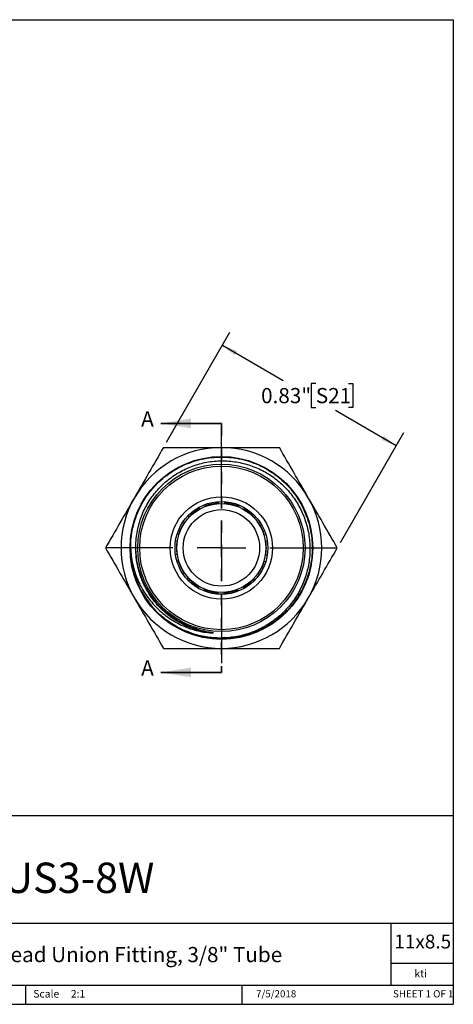
# Model space of a CAD drawing. Units: inches. Extents: x 0.2 to 10.8, y 0.2 to 8.3.
# Drawn here: x 7.2 to 10.8, y 0.2 to 8.3 of the extents above; entities that cross this region are included whole.
import ezdxf

# ---------------------------------------------------------------- set-up
doc = ezdxf.new("R2010")
doc.units = ezdxf.units.IN
doc.header["$MEASUREMENT"] = 0
doc.linetypes.add('HIDDEN', pattern=[0.075, 0.05, -0.025])
doc.layers.add('SKETCH', color=7, linetype='Continuous')
doc.layers.add('TITLE_BLOCK', color=7, linetype='Continuous')
doc.styles.add('SLDTEXTSTYLE0', font='TXT', dxfattribs={"width": 0.75})
doc.styles.add('SLDTEXTSTYLE1', font='TXT', dxfattribs={"width": 0.6875})
doc.dimstyles.new('SLDDIMSTYLE0', dxfattribs={"dimtxt": 0.125, "dimasz": 0.13, "dimexe": 0, "dimexo": 0.0625, "dimgap": 0.03125, "dimtad": 0, "dimtih": 1, "dimtoh": 1, "dimlfac": 0.5, "dimrnd": 1e-09, "dimdsep": 46, "dimtxsty": 'SLDTEXTSTYLE0', "dimsah": 1, "dimcen": 0.09, "dimadec": 0, "dimazin": 2, "dimtfac": 1, "dimtofl": 0, "dimtmove": 0, "dimatfit": 3, "dimfxl": 0, "dimfrac": 2, "dimtolj": 1, "dimtzin": 12, "dimarcsym": 0})

# ---------------------------------------------------------------- blocks, each defined once
blk = doc.blocks.new('_D')
at = {"layer": 'SKETCH'}
for p, q in [((8.4405, 4.8244), (8.9636, 5.7305)), ((8.9011, 5.6223), (9.4013, 5.3335)), ((9.6707, 5.3081), (9.6326, 5.3081)), ((9.6326, 5.3081), (9.6326, 5.1097)), ((9.9384, 5.3081), (9.9765, 5.3081)), ((9.9765, 5.3081), (9.9765, 5.1097)), ((9.6326, 5.1097), (9.6707, 5.1097)), ((9.9765, 5.1097), (9.9384, 5.1097)), ((10.3332, 4.7955), (9.833, 5.0843)), ((9.8725, 3.9976), (10.3957, 4.9038))]:
    blk.add_line(p, q, dxfattribs=at)
for points in [[(8.9011, 5.6223), (9.0037, 5.54), (9.0237, 5.5746)], [(10.3332, 4.7955), (10.2306, 4.8778), (10.2106, 4.8432)]]:
    blk.add_solid(points, dxfattribs=at)
at = {"layer": 'SKETCH', "char_height": 0.125, "attachment_point": 1, "style": 'SLDTEXTSTYLE0'}
for s, insert in [('0.83"', (9.2197, 5.2708)), ('S21', (9.6707, 5.2708))]:
    blk.add_mtext(s, dxfattribs=dict(at, insert=insert))
blk = doc.blocks.new('SW_CENTERMARKSYMBOL_0')
at = {"layer": 'SKETCH', "color": 0}
for p, q in [((0, 0.4), (0, 0.948)), ((0, 0), (0, 0.2)), ((-0.4, 0), (-0.948, 0)), ((0, 0), (-0.2, 0)), ((0, 0), (0, -0.2)), ((0, 0), (0.2, 0)), ((0.4, 0), (0.948, 0)), ((0, -0.4), (0, -0.948))]:
    blk.add_line(p, q, dxfattribs=at)

msp = doc.modelspace()

# ---------------------------------------------------------------- linework, layer by layer
at = {"color": 7, "linetype": 'Continuous', "lineweight": 35}
for p, q in [((8.8928, 4.9795), (8.3928, 4.9795)), ((8.8928, 2.9291), (8.3928, 2.9291))]:
    msp.add_line(p, q, dxfattribs=at)
at = {"color": 7, "linetype": 'HIDDEN', "lineweight": 35}
msp.add_line((8.8928, 4.9795), (8.8928, 2.9291), dxfattribs=at)
at = {"color": 7, "linetype": 'Continuous', "lineweight": 25}
for p, q in [((9.4135, 4.4907), (9.4085, 4.4962)), ((8.758, 4.2989), (8.7535, 4.3083)), ((8.8692, 4.3352), (8.8692, 4.3236)), ((8.9208, 4.3233), (8.9208, 4.3341)), ((9.0366, 4.3064), (9.0321, 4.2972)), ((8.7069, 4.2861), (8.7113, 4.2768)), ((9.0785, 4.2745), (9.0831, 4.2841)), ((8.5808, 4.173), (8.5894, 4.1662)), ((8.6218, 4.2063), (8.6131, 4.2133)), ((9.176, 4.2099), (9.1671, 4.2028)), ((9.199, 4.1622), (9.2071, 4.1687)), ((8.5393, 4.0638), (8.5293, 4.0661)), ((9.2578, 4.0615), (9.2477, 4.0592)), ((8.5173, 4.0159), (8.5275, 4.0136)), ((9.2589, 4.0088), (9.2697, 4.0113)), ((8.5268, 3.8996), (8.5153, 3.897)), ((9.2687, 3.8925), (9.2581, 3.8949)), ((8.5277, 3.8469), (8.538, 3.8492)), ((9.2463, 3.8446), (9.2563, 3.8424)), ((8.5868, 3.7462), (8.5788, 3.7399)), ((9.2044, 3.7357), (9.1962, 3.7423)), ((8.6102, 3.6989), (8.6187, 3.7057)), ((9.1637, 3.7022), (9.1729, 3.6948)), ((8.7073, 3.6341), (8.7025, 3.624)), ((8.7492, 3.6021), (8.7537, 3.6114)), ((8.8646, 3.5853), (8.8646, 3.5749)), ((8.9162, 3.5736), (8.9163, 3.585)), ((9.0275, 3.6096), (9.0319, 3.6004)), ((9.0787, 3.6222), (9.0742, 3.6317)), ((8.4643, 3.3943), (8.467, 3.392))]:
    msp.add_line(p, q, dxfattribs=at)
for radius in [0.7527, 0.689, 0.6732, 0.4213, 0.3819, 0.3661, 0.315]:
    msp.add_circle((8.8928, 3.9543), radius, dxfattribs=at)
for radius, start, end in [(0.8268, 90, 150), (0.8268, 30, 90), (0.8268, 150, 210), (0.3701, 93.65967, 111.37131), (0.3701, 67.88967, 85.66131), (0.8268, 330, 30), (0.3701, 119.36967, 137.08131), (0.3701, 42.17967, 59.89131), (0.3701, 145.07967, 162.79131), (0.3701, 16.46967, 34.18131), (0.3701, 170.78967, 188.50131), (0.3701, 350.75967, 8.47131), (0.748, 180, 225), (0.3701, 196.49967, 214.21131), (0.3701, 325.04967, 342.76131), (0.3701, 222.20967, 239.92131), (0.3701, 299.33967, 317.05131), (0.3701, 247.91967, 265.63131), (0.3701, 273.62967, 291.34131), (0.8268, 210, 270), (0.8268, 270, 330)]:
    msp.add_arc((8.8928, 3.9543), radius, start, end, dxfattribs=at)
for points, knots in [([(8.1448, 3.9543), (8.1457, 3.9819), (8.1474, 4.0374), (8.1619, 4.1201), (8.1851, 4.2015), (8.2176, 4.28), (8.2587, 4.354), (8.3073, 4.4224), (8.3628, 4.4843), (8.4248, 4.5398), (8.4931, 4.5885), (8.5672, 4.6295), (8.6457, 4.662), (8.7271, 4.6854), (8.8098, 4.6993), (8.8928, 4.7039), (8.9759, 4.6993), (9.0586, 4.6854), (9.14, 4.662), (9.2185, 4.6295), (9.2926, 4.5885), (9.3609, 4.5398), (9.4228, 4.4843), (9.4783, 4.4224), (9.527, 4.354), (9.568, 4.28), (9.6005, 4.2015), (9.6239, 4.1201), (9.6378, 4.0374), (9.6424, 3.9543), (9.6378, 3.8713), (9.6239, 3.7886), (9.6005, 3.7071), (9.568, 3.6287), (9.527, 3.5546), (9.4783, 3.4863), (9.4228, 3.4243), (9.3609, 3.3688), (9.2926, 3.3202), (9.2185, 3.2791), (9.14, 3.2466), (9.0586, 3.2233), (8.9759, 3.2094), (8.8928, 3.2048), (8.8098, 3.2094), (8.7271, 3.2233), (8.6457, 3.2466), (8.5671, 3.279), (8.4933, 3.3204), (8.4379, 3.3582), (8.4095, 3.3843), (8.4017, 3.3915)], [0, 0, 0, 0, 0.020337, 0.040998, 0.061858, 0.082786, 0.103646, 0.124306, 0.144644, 0.164981, 0.185642, 0.206502, 0.227429, 0.248289, 0.26895, 0.289287, 0.309625, 0.330285, 0.351146, 0.372073, 0.392933, 0.413594, 0.433931, 0.454268, 0.474929, 0.495789, 0.516717, 0.537577, 0.558237, 0.578575, 0.598912, 0.619573, 0.640433, 0.66136, 0.68222, 0.702881, 0.723218, 0.743556, 0.764216, 0.785077, 0.806004, 0.826864, 0.847525, 0.867862, 0.888199, 0.90886, 0.92972, 0.950648, 0.971508, 0.992169, 1, 1, 1, 1]), ([(8.4155, 4.7811), (8.3757, 4.7122), (8.3359, 4.6433), (8.2564, 4.5055), (8.2166, 4.4366), (8.1768, 4.3677)], [0, 0, 0, 0, 0.5, 0.5, 1, 1, 1, 1]), ([(8.4155, 4.7811), (8.4948, 4.7811), (8.5746, 4.7811), (8.7338, 4.7811), (8.8134, 4.7811), (8.8928, 4.7811)], [0, 0, 0, 0, 0.5, 0.5, 1, 1, 1, 1]), ([(8.8928, 4.7811), (8.9725, 4.7811), (9.0522, 4.7811), (9.2113, 4.7811), (9.2907, 4.7811), (9.3702, 4.7811)], [0, 0, 0, 0, 0.5, 0.5, 1, 1, 1, 1]), ([(9.6088, 4.3677), (9.5691, 4.4366), (9.5293, 4.5055), (9.4497, 4.6433), (9.4099, 4.7122), (9.3702, 4.7811)], [0, 0, 0, 0, 0.5, 0.5, 1, 1, 1, 1]), ([(8.194, 4.0508), (8.1992, 4.0914), (8.2079, 4.1315), (8.2319, 4.2094), (8.2471, 4.2469), (8.2839, 4.3191), (8.3057, 4.3541), (8.3544, 4.4189), (8.3813, 4.449), (8.4401, 4.5045), (8.4724, 4.5301), (8.5399, 4.5748), (8.5753, 4.5942), (8.6494, 4.6268), (8.6883, 4.6402), (8.7674, 4.6599), (8.808, 4.6664), (8.8887, 4.6722), (8.9291, 4.6718), (9.0097, 4.664), (9.0502, 4.6566), (9.1283, 4.6354), (9.1662, 4.6215), (9.2397, 4.5875), (9.2755, 4.5671), (9.3421, 4.5212), (9.3733, 4.4956), (9.4313, 4.4392), (9.4583, 4.4081), (9.5064, 4.3423), (9.5278, 4.3072), (9.5639, 4.2348), (9.5788, 4.1973), (9.6024, 4.1198), (9.6111, 4.0796), (9.6214, 3.9993), (9.6232, 3.9591), (9.6201, 3.8781), (9.6151, 3.8373), (9.5986, 3.758), (9.5872, 3.7194), (9.5579, 3.6439), (9.5399, 3.6069), (9.4981, 3.5369), (9.4743, 3.5035), (9.4215, 3.4414), (9.3923, 3.4124), (9.3304, 3.3603), (9.2976, 3.3369), (9.228, 3.2955), (9.191, 3.2775), (9.1156, 3.2481), (9.0769, 3.2366), (8.9978, 3.22), (8.9569, 3.2148), (8.876, 3.2114), (8.8357, 3.213), (8.7554, 3.2228), (8.7152, 3.231), (8.637, 3.2539), (8.5986, 3.2687), (8.5255, 3.3039), (8.4907, 3.3243), (8.4246, 3.3706), (8.3931, 3.3968), (8.3639, 3.4254)], [0, 0, 0, 0, 0.03125, 0.03125, 0.0625, 0.0625, 0.09375, 0.09375, 0.125, 0.125, 0.15625, 0.15625, 0.1875, 0.1875, 0.21875, 0.21875, 0.25, 0.25, 0.28125, 0.28125, 0.3125, 0.3125, 0.34375, 0.34375, 0.375, 0.375, 0.40625, 0.40625, 0.4375, 0.4375, 0.46875, 0.46875, 0.5, 0.5, 0.53125, 0.53125, 0.5625, 0.5625, 0.59375, 0.59375, 0.625, 0.625, 0.65625, 0.65625, 0.6875, 0.6875, 0.71875, 0.71875, 0.75, 0.75, 0.78125, 0.78125, 0.8125, 0.8125, 0.84375, 0.84375, 0.875, 0.875, 0.90625, 0.90625, 0.9375, 0.9375, 0.96875, 0.96875, 1, 1, 1, 1]), ([(9.4085, 4.4962), (9.4058, 4.4989), (9.4025, 4.5024), (9.3989, 4.5061), (9.3977, 4.5074), (9.3973, 4.508), (9.397, 4.5083), (9.3969, 4.5084), (9.3969, 4.5085), (9.3968, 4.5086), (9.3968, 4.5086), (9.3968, 4.5087), (9.3968, 4.5087), (9.3968, 4.5087), (9.3969, 4.5087), (9.3969, 4.5087), (9.3972, 4.5086), (9.3982, 4.5079), (9.4021, 4.5047), (9.4171, 4.4915), (9.4415, 4.4673), (9.4668, 4.4388), (9.4907, 4.4091), (9.5086, 4.3844), (9.5296, 4.3526), (9.5491, 4.3198), (9.5665, 4.2859), (9.5822, 4.2512), (9.5964, 4.2158), (9.6083, 4.1796), (9.6186, 4.1429), (9.6254, 4.1132), (9.6322, 4.0757), (9.6366, 4.0423), (9.6394, 4.011), (9.6399, 3.9948), (9.64, 3.9895)], [0, 0, 0, 0, 0.018728, 0.023642, 0.025944, 0.02708, 0.027463, 0.027727, 0.027908, 0.028059, 0.028181, 0.028228, 0.028276, 0.028319, 0.028366, 0.028447, 0.028703, 0.029892, 0.034609, 0.053452, 0.128842, 0.204203, 0.241867, 0.317224, 0.354889, 0.430245, 0.505601, 0.543265, 0.61862, 0.693976, 0.73164, 0.806995, 0.844659, 0.920015, 0.97365, 1, 1, 1, 1]), ([(8.1768, 4.3677), (8.137, 4.2988), (8.0973, 4.2299), (8.0177, 4.0921), (7.9779, 4.0232), (7.9382, 3.9543)], [0, 0, 0, 0, 0.5, 0.5, 1, 1, 1, 1]), ([(9.8475, 3.9543), (9.8077, 4.0232), (9.7679, 4.0921), (9.6884, 4.2299), (9.6486, 4.2988), (9.6088, 4.3677)], [0, 0, 0, 0, 0.5, 0.5, 1, 1, 1, 1]), ([(8.7963, 3.2555), (8.8024, 3.255), (8.8085, 3.2545), (8.8176, 3.254), (8.8207, 3.2539), (8.8245, 3.2539), (8.8253, 3.2539), (8.8264, 3.254), (8.8268, 3.254), (8.8273, 3.2541), (8.8276, 3.2542), (8.8275, 3.2544), (8.8273, 3.2545), (8.8257, 3.2551), (8.8242, 3.2553), (8.8168, 3.2566), (8.8108, 3.2575), (8.7988, 3.2593), (8.7928, 3.2603), (8.7629, 3.2655), (8.7392, 3.2706), (8.6689, 3.2895), (8.6233, 3.3068), (8.5365, 3.3502), (8.4953, 3.3763), (8.4192, 3.4365), (8.3842, 3.4705), (8.2909, 3.5821), (8.2441, 3.6696), (8.2032, 3.8092), (8.1944, 3.8572), (8.1868, 3.954), (8.1879, 4.0027), (8.194, 4.0508)], [0, 0, 0, 0, 0.015625, 0.015625, 0.023437, 0.023437, 0.025391, 0.025391, 0.026367, 0.026367, 0.026855, 0.026855, 0.027344, 0.027344, 0.03125, 0.03125, 0.046875, 0.046875, 0.0625, 0.0625, 0.125, 0.125, 0.25, 0.25, 0.375, 0.375, 0.5, 0.5, 0.75, 0.75, 0.875, 0.875, 1, 1, 1, 1]), ([(7.9382, 3.9543), (7.9779, 3.8854), (8.0177, 3.8165), (8.0973, 3.6787), (8.137, 3.6098), (8.1768, 3.5409)], [0, 0, 0, 0, 0.5, 0.5, 1, 1, 1, 1]), ([(8.1448, 3.9543), (8.1464, 3.9106), (8.152, 3.8671), (8.1706, 3.7821), (8.1836, 3.7408), (8.2167, 3.6606), (8.237, 3.6217), (8.284, 3.5483), (8.3109, 3.5136), (8.3696, 3.4503), (8.4015, 3.4213), (8.4536, 3.3822), (8.4717, 3.3698), (8.5088, 3.3469), (8.5279, 3.3363), (8.567, 3.3169), (8.587, 3.3081), (8.6275, 3.2924), (8.648, 3.2856), (8.7103, 3.2678), (8.7528, 3.2597), (8.7963, 3.2555)], [0, 0, 0, 0, 0.125, 0.125, 0.25, 0.25, 0.375, 0.375, 0.5, 0.5, 0.625, 0.625, 0.6875, 0.6875, 0.75, 0.75, 0.8125, 0.8125, 0.875, 0.875, 1, 1, 1, 1]), ([(9.6088, 3.5409), (9.6486, 3.6098), (9.6884, 3.6787), (9.7679, 3.8165), (9.8077, 3.8854), (9.8475, 3.9543)], [0, 0, 0, 0, 0.5, 0.5, 1, 1, 1, 1]), ([(8.1768, 3.5409), (8.2166, 3.472), (8.2564, 3.4031), (8.3359, 3.2653), (8.3757, 3.1964), (8.4155, 3.1275)], [0, 0, 0, 0, 0.5, 0.5, 1, 1, 1, 1]), ([(9.3702, 3.1275), (9.4099, 3.1964), (9.4497, 3.2653), (9.5293, 3.4031), (9.5691, 3.472), (9.6088, 3.5409)], [0, 0, 0, 0, 0.5, 0.5, 1, 1, 1, 1]), ([(8.4155, 3.1275), (8.4948, 3.1275), (8.5746, 3.1275), (8.7338, 3.1275), (8.8134, 3.1275), (8.8928, 3.1275)], [0, 0, 0, 0, 0.5, 0.5, 1, 1, 1, 1]), ([(8.8928, 3.1275), (8.9725, 3.1275), (9.0522, 3.1275), (9.2113, 3.1275), (9.2907, 3.1275), (9.3702, 3.1275)], [0, 0, 0, 0, 0.5, 0.5, 1, 1, 1, 1])]:
    msp.add_open_spline(points, degree=3, knots=knots, dxfattribs=at)
at = {"color": 8, "linetype": 'Continuous', "lineweight": 25}
msp.add_open_spline([(9.4085, 4.4962), (9.413, 4.492), (9.4174, 4.4876), (9.4218, 4.4833)], degree=3, dxfattribs=at)
msp.add_open_spline([(8.7963, 3.2555), (8.7663, 3.2608), (8.7059, 3.2715), (8.6189, 3.3023), (8.5364, 3.3432), (8.4607, 3.3944), (8.3957, 3.4515), (8.3407, 3.5129), (8.2948, 3.5774), (8.2561, 3.6472), (8.2255, 3.7212), (8.2033, 3.798), (8.1907, 3.876), (8.1859, 3.9366), (8.1882, 3.9708), (8.1888, 3.979)], degree=3, knots=[0, 0, 0, 0, 0.088307, 0.17734, 0.266344, 0.354565, 0.44129, 0.51649, 0.592886, 0.670019, 0.747401, 0.824534, 0.90093, 0.97613, 1, 1, 1, 1], dxfattribs=at)
at = {"color": 7, "linetype": 'Continuous', "lineweight": 35}
for points in [[(8.3928, 4.9795), (8.6428, 4.9395), (8.6428, 5.0195)], [(8.3928, 2.9291), (8.6428, 2.8891), (8.6428, 2.9691)]]:
    msp.add_solid(points, dxfattribs=at)
at = {"layer": 'TITLE_BLOCK'}
for p, q in [((0.181, 8.3031), (10.803, 8.3031)), ((10.803, 8.3031), (10.803, 0.1968)), ((2.8652, 1.7505), (10.803, 1.7505)), ((4.2588, 0.8661), (10.803, 0.8661)), ((10.291, 0.354), (10.291, 0.8661)), ((10.803, 0.5314), (10.291, 0.5314)), ((2.8653, 0.354), (10.803, 0.354)), ((7.2797, 0.354), (7.2797, 0.1968)), ((9.0627, 0.1968), (9.0627, 0.354)), ((0.181, 0.1968), (10.803, 0.1968))]:
    msp.add_line(p, q, dxfattribs=at)

# ---------------------------------------------------------------- block references
at = {"layer": 'SKETCH'}
msp.add_blockref('SW_CENTERMARKSYMBOL_0', (8.8928, 3.9543), dxfattribs=at)

# ---------------------------------------------------------------- texts
at = {"color": 7, "linetype": 'Continuous', "char_height": 0.125, "attachment_point": 1, "style": 'SLDTEXTSTYLE0'}
for insert in [(8.2319, 5.0788), (8.2319, 3.0284)]:
    msp.add_mtext('A', dxfattribs=dict(at, insert=insert))
at = {"layer": 'TITLE_BLOCK', "color": 7}
for s, insert, char_height, attachment_point, style in [('BUS3-8W', (7.606, 1.3632), 0.25, 2, 'SLDTEXTSTYLE0'), ('11x8.5', (10.317, 0.771), 0.11458, 1, 'SLDTEXTSTYLE0'), ('7/5/2018', (9.3438, 0.3128), 0.059, 2, 'SLDTEXTSTYLE0'), ('SHEET 1 OF 1', (10.3064, 0.3128), 0.059055, 1, 'SLDTEXTSTYLE1')]:
    msp.add_mtext(s, dxfattribs=dict(at, insert=insert, char_height=char_height, attachment_point=attachment_point, style=style))
at = {"layer": 'TITLE_BLOCK', "style": 'SLDTEXTSTYLE0'}
for s, insert, char_height, attachment_point in [('316 Stainless Steel Bulkhead Union Fitting, 3/8" Tube', (7.2856, 0.6688), 0.125, 2), ('kti', (10.5338, 0.4815), 0.0625, 2), ('Scale', (7.3434, 0.3147), 0.0625, 1), ('2:1', (7.6528, 0.3147), 0.0625, 1)]:
    msp.add_mtext(s, dxfattribs=dict(at, insert=insert, char_height=char_height, attachment_point=attachment_point))

# ---------------------------------------------------------------- dimensions: what is measured, and where the dimension line sits
at = {"layer": 'SKETCH'}
dim = msp.add_linear_dim(base=(10.3332, 4.7955), p1=(8.4155, 4.7811), p2=(9.8475, 3.9543), angle=330, dimstyle='SLDDIMSTYLE0', dxfattribs=at)
dim.commit()
dim.dimension.update_dxf_attribs({"geometry": '_D', "text_midpoint": (9.6172, 5.2089), "dimtype": 160})

doc.saveas('drawing.dxf')
